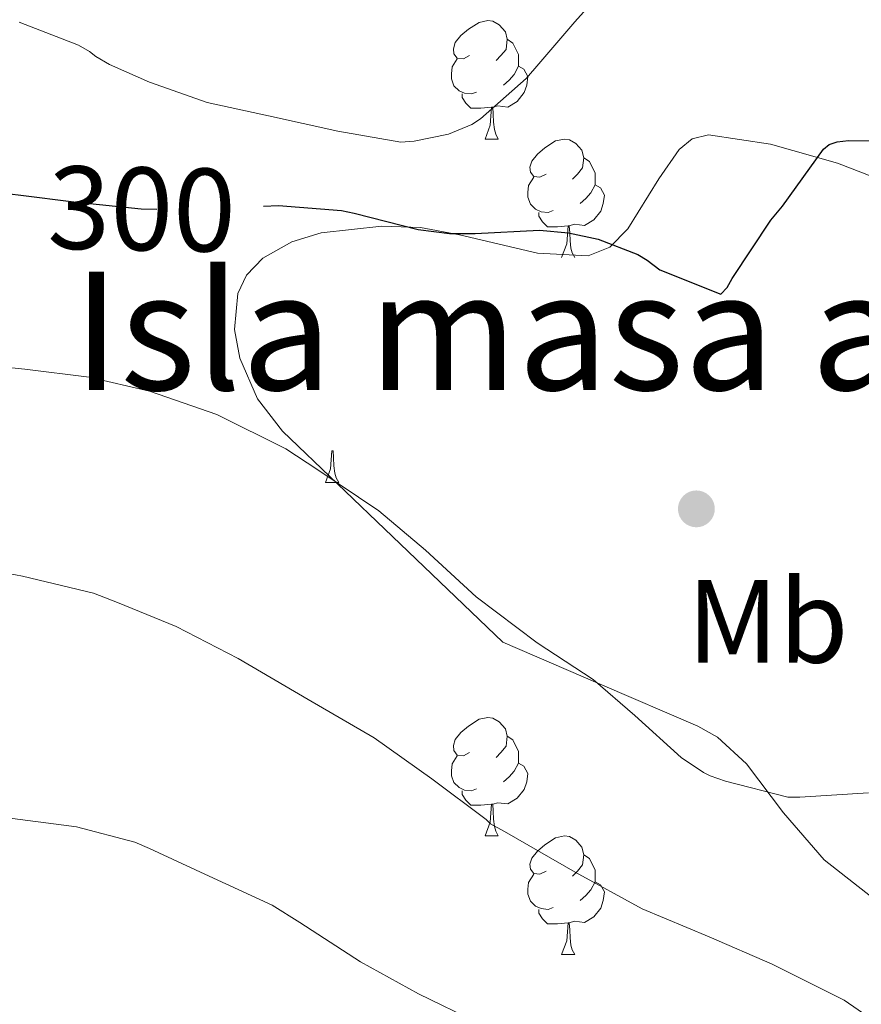
# Model space of a CAD drawing. Extents: x 582399 to 586896, y 761131 to 764156.
# Drawn here: x 583796 to 583868, y 763206 to 763289 of the extents above; entities that cross this region are included whole.
import ezdxf
from ezdxf.enums import TextEntityAlignment as Align

# ---------------------------------------------------------------- set-up
doc = ezdxf.new("R2010")
doc.units = 0
doc.header["$MEASUREMENT"] = 0
doc.linetypes.add('DGN Style 5', pattern=[27.051766, 11.593614, -15.458152])
for name, color, linetype in [('Nivel 22', 7, 'Continuous'), ('Nivel 35', 7, 'Continuous'), ('Nivel 36', 7, 'Continuous'), ('Nivel 37', 7, 'Continuous'), ('Nivel 4', 7, 'Continuous'), ('Nivel 41', 7, 'Continuous'), ('Nivel 48', 7, 'Continuous'), ('Nivel 5', 7, 'Continuous'), ('Nivel 59', 7, 'Continuous'), ('Nivel 61', 7, 'Continuous'), ('Nivel 7', 7, 'Continuous')]:
    doc.layers.add(name, color=color, linetype=linetype)
doc.styles.add('Style-ariali', font='ariali.shx', dxfattribs={"bigfont": 'arialibig.shx'})
doc.styles.add('Style-arialn', font='arialn.shx', dxfattribs={"bigfont": 'arialnbig.shx'})
doc.linetypes.add('5zonar', pattern='A,-5,[1,dgnlstyle.shx,S=0.08,R=0,X=0,Y=0],-5', length=10)

# ---------------------------------------------------------------- blocks, each defined once
blk = doc.blocks.new('5PATER')
at = {"layer": 'Nivel 7', "linetype": 'Continuous', "lineweight": 0}
h = blk.add_hatch(color=19, dxfattribs=at)
edge = h.paths.add_edge_path()
edge.add_ellipse((0, 0), major_axis=(-1.096, -1.111), ratio=0.999422, start_angle=0, end_angle=360)

msp = doc.modelspace()

# ---------------------------------------------------------------- linework, layer by layer
at = {"layer": 'Nivel 22', "color": 25, "linetype": 'DGN Style 5', "lineweight": 30, "elevation": 300, "flags": 128}
for points in [[(583796.502, 763274.276), (583801.003, 763273.717), (583806.699, 763273.109), (583811.851, 763273.013), (583812.715, 763273.173), (583817.048, 763273.334)], [(583817.048, 763273.334), (583817.048, 763273.334)]]:
    msp.add_lwpolyline(points, dxfattribs=at)
at = {"layer": 'Nivel 35', "color": 92, "linetype": '5zonar', "lineweight": 0, "ltscale": 0.5}
for points in [[(583869.463, 763275.483, 309.094), (583865.596, 763276.976, 309.023), (583859.927, 763278.579, 308.989), (583854.686, 763279.38, 309.019), (583853.294, 763279.047, 309.066), (583852.212, 763278.138, 309.151), (583850.489, 763275.655, 309.36), (583847.868, 763271.428, 309.707), (583846.33, 763269.862, 309.841), (583844.51, 763269.14, 309.915), (583840.21, 763269.374, 309.839), (583833.621, 763270.904, 309.433), (583830.317, 763271.525, 309.262), (583827.038, 763271.636, 309.211), (583821.932, 763271.073, 309.393), (583819.429, 763270.32, 309.604), (583816.99, 763268.948, 309.915), (583815.592, 763267.491, 310.21), (583814.871, 763265.953, 310.511), (583814.579, 763262.892, 311.095), (583815.034, 763260.476, 311.546), (583816.528, 763257.037, 312.176), (583818.654, 763254.292, 312.667), (583827.966, 763245.364, 314.235), (583837.278, 763236.436, 315.803)], [(583837.278, 763236.436, 315.803), (583845.534, 763232.884, 315.739), (583853.79, 763229.332, 315.675), (583855.453, 763228.401, 315.666), (583857.89, 763226.146, 315.672), (583861.024, 763221.985, 315.706), (583864.478, 763218.004, 315.739), (583870.476, 763213.304, 315.778)]]:
    msp.add_polyline3d(points, dxfattribs=at)
at = {"layer": 'Nivel 36', "color": 92, "linetype": 'Continuous', "lineweight": 0, "flags": 128}
for points in [[(583834.48, 763286.082), (583833.95, 763285.817), (583833.42, 763285.872), (583833.155, 763286.242), (583833.1, 763286.667), (583833.26, 763287.187), (583833.74, 763287.782), (583834.375, 763288.312), (583835.275, 763288.897), (583836.02, 763289.057), (583836.445, 763289.002), (583836.975, 763288.687), (583837.505, 763288.102), (583837.665, 763287.462), (583837.555, 763286.612), (583837.13, 763286.082), (583836.71, 763285.657)], [(583837.665, 763287.462), (583838.14, 763287.147), (583838.455, 763286.507), (583838.615, 763286.187), (583838.615, 763285.607), (583838.615, 763285.182), (583838.245, 763284.492), (583837.825, 763284.012), (583837.345, 763283.592)], [(583835.065, 763283.002), (583834.64, 763282.842), (583834.055, 763282.902), (583833.58, 763283.112), (583833.155, 763283.537), (583832.94, 763284.122), (583832.94, 763284.542), (583832.995, 763285.127), (583833.42, 763285.817)], [(583838.615, 763285.182), (583839.07, 763284.932), (583839.415, 763284.317), (583839.305, 763283.592), (583839.095, 763282.952), (583838.51, 763282.212), (583837.715, 763281.732), (583836.865, 763281.837), (583836.435, 763281.707)], [(583836.325, 763281.707), (583835.435, 763281.622), (583834.59, 763281.622), (583834.165, 763282.052), (583833.845, 763282.527), (583833.845, 763282.842)], [(583835.78, 763279.022), (583836.215, 763280.182), (583836.325, 763281.707), (583836.435, 763281.707), (583836.47, 763281.122), (583836.505, 763280.437), (583836.575, 763279.822), (583836.69, 763279.422), (583836.905, 763279.022)], [(583835.78, 763279.022), (583836.905, 763279.022)], [(583840.955, 763276.047), (583840.425, 763275.782), (583839.895, 763275.837), (583839.63, 763276.207), (583839.575, 763276.632), (583839.735, 763277.152), (583840.215, 763277.747), (583840.85, 763278.277), (583841.75, 763278.862), (583842.495, 763279.022), (583842.92, 763278.967), (583843.45, 763278.652), (583843.98, 763278.067), (583844.14, 763277.427), (583844.03, 763276.577), (583843.605, 763276.047), (583843.185, 763275.622)], [(583844.14, 763277.427), (583844.615, 763277.112), (583844.93, 763276.472), (583845.09, 763276.152), (583845.09, 763275.572), (583845.09, 763275.147), (583844.72, 763274.457), (583844.3, 763273.977), (583843.82, 763273.557)], [(583841.54, 763272.967), (583841.115, 763272.807), (583840.53, 763272.867), (583840.055, 763273.077), (583839.63, 763273.502), (583839.415, 763274.087), (583839.415, 763274.507), (583839.47, 763275.092), (583839.895, 763275.782)], [(583845.09, 763275.147), (583845.545, 763274.897), (583845.89, 763274.282), (583845.78, 763273.557), (583845.57, 763272.917), (583844.985, 763272.177), (583844.19, 763271.697), (583843.34, 763271.802), (583842.91, 763271.672)], [(583842.8, 763271.672), (583841.91, 763271.587), (583841.065, 763271.587), (583840.64, 763272.017), (583840.32, 763272.492), (583840.32, 763272.807)], [(583842.255, 763268.987), (583842.69, 763270.147), (583842.8, 763271.672), (583842.91, 763271.672), (583842.945, 763271.087), (583842.98, 763270.402), (583843.05, 763269.787), (583843.165, 763269.387), (583843.38, 763268.987)], [(583822.277, 763249.939), (583822.712, 763251.099), (583822.822, 763252.624), (583822.932, 763252.624), (583822.967, 763252.039), (583823.002, 763251.354), (583823.072, 763250.739), (583823.187, 763250.339), (583823.402, 763249.939)], [(583822.277, 763249.939), (583823.402, 763249.939)], [(583834.48, 763227.09), (583833.95, 763226.825), (583833.42, 763226.88), (583833.155, 763227.25), (583833.1, 763227.675), (583833.26, 763228.195), (583833.74, 763228.79), (583834.375, 763229.32), (583835.275, 763229.905), (583836.02, 763230.065), (583836.445, 763230.01), (583836.975, 763229.695), (583837.505, 763229.11), (583837.665, 763228.47), (583837.555, 763227.62), (583837.13, 763227.09), (583836.71, 763226.665)], [(583837.665, 763228.47), (583838.14, 763228.155), (583838.455, 763227.515), (583838.615, 763227.195), (583838.615, 763226.615), (583838.615, 763226.19), (583838.245, 763225.5), (583837.825, 763225.02), (583837.345, 763224.6)], [(583835.065, 763224.01), (583834.64, 763223.85), (583834.055, 763223.91), (583833.58, 763224.12), (583833.155, 763224.545), (583832.94, 763225.13), (583832.94, 763225.55), (583832.995, 763226.135), (583833.42, 763226.825)], [(583838.615, 763226.19), (583839.07, 763225.94), (583839.415, 763225.325), (583839.305, 763224.6), (583839.095, 763223.96), (583838.51, 763223.22), (583837.715, 763222.74), (583836.865, 763222.845), (583836.435, 763222.715)], [(583836.325, 763222.715), (583835.435, 763222.63), (583834.59, 763222.63), (583834.165, 763223.06), (583833.845, 763223.535), (583833.845, 763223.85)], [(583835.78, 763220.03), (583836.215, 763221.19), (583836.325, 763222.715), (583836.435, 763222.715), (583836.47, 763222.13), (583836.505, 763221.445), (583836.575, 763220.83), (583836.69, 763220.43), (583836.905, 763220.03)], [(583835.78, 763220.03), (583836.905, 763220.03)], [(583840.955, 763217.055), (583840.425, 763216.79), (583839.895, 763216.845), (583839.63, 763217.215), (583839.575, 763217.64), (583839.735, 763218.16), (583840.215, 763218.755), (583840.85, 763219.285), (583841.75, 763219.87), (583842.495, 763220.03), (583842.92, 763219.975), (583843.45, 763219.66), (583843.98, 763219.075), (583844.14, 763218.435), (583844.03, 763217.585), (583843.605, 763217.055), (583843.185, 763216.63)], [(583844.14, 763218.435), (583844.615, 763218.12), (583844.93, 763217.48), (583845.09, 763217.16), (583845.09, 763216.58), (583845.09, 763216.155), (583844.72, 763215.465), (583844.3, 763214.985), (583843.82, 763214.565)], [(583841.54, 763213.975), (583841.115, 763213.815), (583840.53, 763213.875), (583840.055, 763214.085), (583839.63, 763214.51), (583839.415, 763215.095), (583839.415, 763215.515), (583839.47, 763216.1), (583839.895, 763216.79)], [(583845.09, 763216.155), (583845.545, 763215.905), (583845.89, 763215.29), (583845.78, 763214.565), (583845.57, 763213.925), (583844.985, 763213.185), (583844.19, 763212.705), (583843.34, 763212.81), (583842.91, 763212.68)], [(583842.8, 763212.68), (583841.91, 763212.595), (583841.065, 763212.595), (583840.64, 763213.025), (583840.32, 763213.5), (583840.32, 763213.815)], [(583842.255, 763209.995), (583842.69, 763211.155), (583842.8, 763212.68), (583842.91, 763212.68), (583842.945, 763212.095), (583842.98, 763211.41), (583843.05, 763210.795), (583843.165, 763210.395), (583843.38, 763209.995)], [(583842.255, 763209.995), (583843.38, 763209.995)]]:
    msp.add_lwpolyline(points, dxfattribs=at)
at = {"layer": 'Nivel 4', "color": 25, "linetype": 'Continuous', "lineweight": 30, "elevation": 300, "flags": 128}
for points in [[(583817.048, 763273.334), (583818.299, 763273.381), (583823.643, 763272.965), (583824.715, 763272.757), (583830.123, 763271.365), (583832.763, 763271.029), (583834.939, 763271.029), (583840.379, 763271.317), (583842.843, 763271.093), (583845.355, 763270.533), (583848.699, 763269.253), (583849.499, 763268.773), (583850.555, 763267.941), (583855.739, 763265.877), (583856.251, 763266.453), (583856.699, 763267.221), (583859.947, 763272.165), (583860.955, 763273.349), (583864.411, 763278.165), (583864.891, 763278.565), (583865.563, 763278.789), (583866.539, 763278.901), (583872.507, 763278.821)], [(583795.595, 763274.389), (583796.502, 763274.276)]]:
    msp.add_lwpolyline(points, dxfattribs=at)
at = {"layer": 'Nivel 5', "color": 25, "linetype": 'Continuous', "lineweight": 0, "flags": 128}
for points, elevation in [([(583796.363, 763288.901), (583801.387, 763286.965), (583802.315, 763286.437), (583802.859, 763286.005), (583804.011, 763285.317), (583807.403, 763283.845), (583812.267, 763282.117), (583817.451, 763280.981), (583823.339, 763279.685), (583828.651, 763278.757), (583829.787, 763278.837), (583832.699, 763279.429), (583834.667, 763280.261), (583835.387, 763280.741), (583839.259, 763284.133), (583839.995, 763284.997), (583843.371, 763288.933), (583847.083, 763293.077)], 295), ([(583790.539, 763260.197), (583796.843, 763259.541), (583802.283, 763258.869), (583807.403, 763257.669), (583813.083, 763255.701), (583818.939, 763252.789), (583821.627, 763251.013), (583826.795, 763247.557), (583830.747, 763244.229), (583835.019, 763240.261), (583840.203, 763236.389), (583844.939, 763233.269), (583848.459, 763230.229), (583852.363, 763226.661), (583854.251, 763225.397), (583854.827, 763225.109), (583856.123, 763224.661), (583861.387, 763223.301), (583862.411, 763223.301), (583868.219, 763223.685)], 305), ([(583791.291, 763243.045), (583796.667, 763242.021), (583802.651, 763240.581), (583804.683, 763239.797), (583809.643, 763237.765), (583814.891, 763235.045), (583820.811, 763231.589), (583826.411, 763228.325), (583831.291, 763224.869), (583835.867, 763221.429), (583836.235, 763221.061), (583837.419, 763220.405), (583843.419, 763216.965), (583849.067, 763213.861), (583854.747, 763211.493), (583860.059, 763209.189), (583866.155, 763206.117), (583871.275, 763202.613)], 310), ([(583794.491, 763221.685), (583801.227, 763220.789), (583806.155, 763219.509), (583807.403, 763218.981), (583812.075, 763216.805), (583817.787, 763214.165), (583820.107, 763212.693), (583825.259, 763209.381), (583830.155, 763206.661), (583835.147, 763204.229)], 315)]:
    msp.add_lwpolyline(points, dxfattribs=dict(at, elevation=elevation))
at = {"layer": 'Nivel 59', "color": 19, "linetype": 'Continuous', "lineweight": 0}
msp.add_polyline3d([(583869.463, 763275.483, 300.256), (583865.596, 763276.976, 300.108), (583859.927, 763278.579, 299.158), (583854.686, 763279.38, 298.136), (583853.294, 763279.047, 297.929), (583852.212, 763278.138, 297.846), (583850.489, 763275.655, 297.869), (583847.868, 763271.428, 299.511), (583846.33, 763269.862, 300.208), (583844.51, 763269.14, 300.356), (583840.21, 763269.374, 300.35), (583833.621, 763270.904, 300.027), (583830.317, 763271.525, 299.876), (583827.038, 763271.636, 300.122), (583821.932, 763271.073, 300.56), (583819.429, 763270.32, 300.822), (583816.99, 763268.948, 301.254), (583815.592, 763267.491, 301.655), (583814.871, 763265.953, 302.088), (583814.579, 763262.892, 302.96), (583815.034, 763260.476, 303.638), (583816.528, 763257.037, 304.323), (583818.654, 763254.292, 304.698), (583827.966, 763245.364, 305.287), (583837.278, 763236.436, 305.588), (583845.534, 763232.884, 304.987), (583853.79, 763229.332, 304.644), (583855.453, 763228.401, 304.661), (583857.89, 763226.146, 304.814), (583861.024, 763221.985, 305.502), (583864.478, 763218.004, 306.947), (583870.476, 763213.304, 307.508)], dxfattribs=at)
at = {"layer": 'Nivel 61', "color": 19, "linetype": 'Continuous', "lineweight": 0}
msp.add_3dface([(583283.57, 763847.55), (583311.77, 761534.04), (586708.04, 761576.11), (586678.67, 763889.66)], dxfattribs=at)

# ---------------------------------------------------------------- block references
at = {"layer": 'Nivel 7', "color": 19, "linetype": 'Continuous', "lineweight": 0}
msp.add_blockref('5PATER', (583853.659, 763247.717, 302.848), dxfattribs=at)

# ---------------------------------------------------------------- texts
at = {"layer": 'Nivel 37', "color": 92, "linetype": 'Continuous', "lineweight": 0, "style": 'Style-arialn'}
msp.add_text('Mb', height=7, dxfattribs=at).set_placement((583859.69, 763238.195, 303.705), align=Align.MIDDLE_CENTER)
at = {"layer": 'Nivel 41', "color": 25, "linetype": 'Continuous', "lineweight": 0, "style": 'Style-ariali'}
msp.add_text('300', height=7, rotation=358.9325, dxfattribs=at).set_placement((583806.748, 763273.108, 300), align=Align.MIDDLE_CENTER)
at = {"layer": 'Nivel 48', "color": 6, "linetype": 'Continuous', "lineweight": 0, "style": 'Style-arialn'}
msp.add_text('Isla masa arbolada', height=10, dxfattribs=at).set_placement((583860.811, 763262.781, 300.934), align=Align.MIDDLE_CENTER)

doc.saveas('drawing.dxf')
